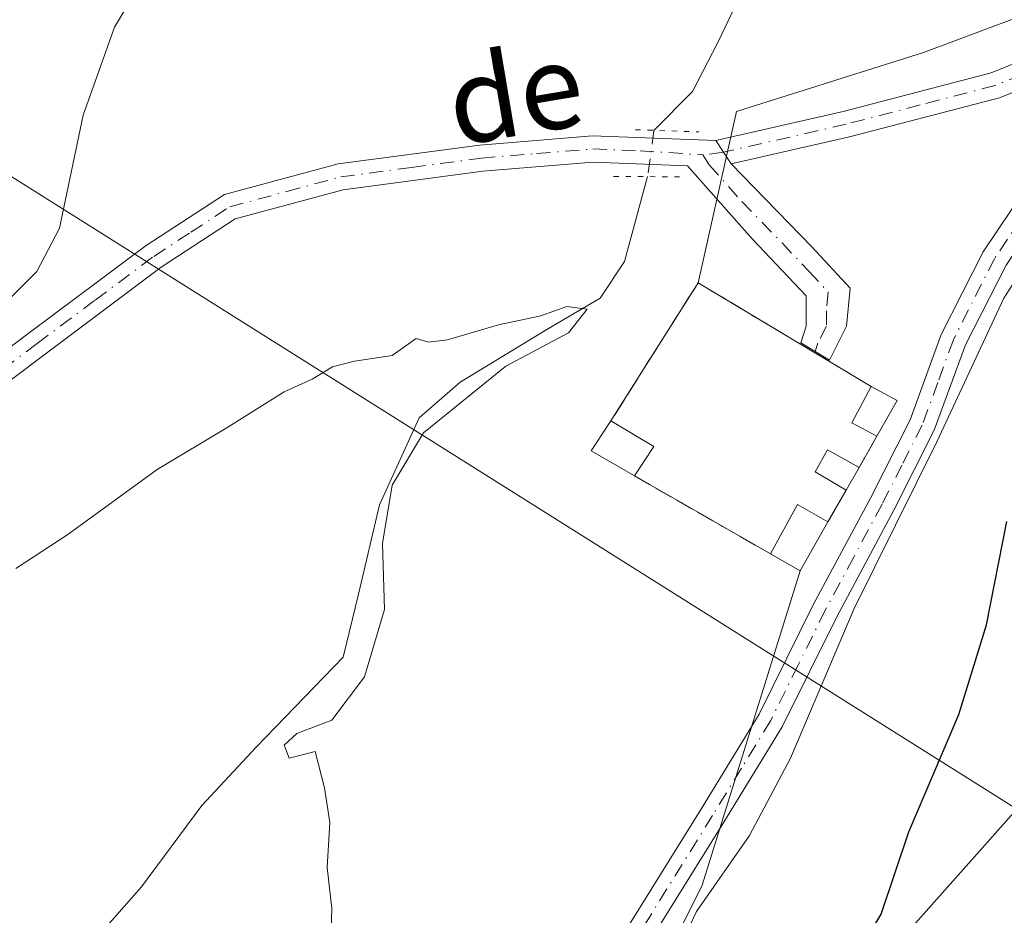
# Model space of a CAD drawing. Units: metres. Extents: x 600626 to 604085, y 4729164 to 4731528.
# Drawn here: x 600719 to 600813, y 4729490 to 4729575 of the extents above; entities that cross this region are included whole.
import ezdxf
from ezdxf.enums import TextEntityAlignment as Align

# ---------------------------------------------------------------- set-up
doc = ezdxf.new("R2010")
doc.units = ezdxf.units.M
doc.header["$MEASUREMENT"] = 0
for name, pattern in [('DGN Style 3', [2.307223458686699, 1.648016756204785, -0.6592067024819142]), ('DGN Style 4', [2.6384748266838614, 1.318413404963828, -0.6592067024819142, 0.001648016756204785, -0.6592067024819142]), ('DGN Style 5', [1.1536117293433497, 0.4944050268614355, -0.6592067024819142])]:
    doc.linetypes.add(name, pattern=pattern)
for name, color, linetype, lineweight in [('Camino Cxs', 7, 'Continuous', 0), ('Camino eje', 30, 'DGN Style 4', 13), ('Cementerio Cxs', 135, 'Continuous', 0), ('Corriente natural lineal', 142, 'Continuous', 13), ('Corriente natural lineal oculto', 9, 'DGN Style 4', 13), ('Cultivos herbáceos CxS', 92, 'Continuous', 0), ('Curva de nivel maestra', 30, 'Continuous', 30), ('Curva de nivel normal', 30, 'Continuous', 0), ('Edificación Cxs', 1, 'Continuous', 13), ('Matorral CxS', 135, 'Continuous', 0), ('Muro lineal', 1, 'DGN Style 3', 13), ('Núcleo urbano CxS', 7, 'Continuous', 0), ('Pista pavimentada Cxs', 135, 'Continuous', 0), ('Pista pavimentada eje', 135, 'DGN Style 4', 0), ('Puente lineal', 2, 'DGN Style 5', 0), ('Tendido', 6, 'Continuous', 0), ('Texto cartográfico', 7, 'Continuous', 0)]:
    doc.layers.add(name, color=color, linetype=linetype, lineweight=lineweight)
doc.styles.add('Style-Arial', font='txt')

# ---------------------------------------------------------------- blocks, each defined once
blk = doc.blocks.new('*U17')
at = {"layer": 'Cultivos herbáceos CxS', "color": 92, "linetype": 'Continuous', "lineweight": 0}
for points in [[(600794.3709000006, 4729477.7489, 473.4841000000015), (600815.0142999999, 4729501.008099999, 477.9750000000058), (600818.8520000001, 4729516.076099999, 478.4946000000054), (600822.6897, 4729531.144099999, 479.4262000000017), (600829.7373000003, 4729542.156099999, 480.1371999999974), (600846.4801000003, 4729565.9407, 479.6515000000073), (600860.8032999998, 4729578.3685, 480.0304000000033), (600879.6067000004, 4729589.638699999, 480.1030000000028), (600893.4669000005, 4729595.067299999, 479.8074000000051), (600889.2275, 4729612.1073, 479.0939999999973), (600884.3085000003, 4729638.8939, 479.8886000000057), (600884.1586999996, 4729639.8369, 479.9127000000008), (600881.2257000003, 4729658.2885, 477.3047999999981), (600883.8689000001, 4729683.851299999, 477.7274000000034), (600885.1606999999, 4729699.007300001, 478.2302999999956), (600901.2141000004, 4729729.5351, 484.3055000000023), (600906.2367000004, 4729766.122500001, 487.4670000000042)], [(600832.2654999997, 4729765.5745, 474.0457000000025), (600836.4823000003, 4729709.336300001, 472.4030999999959), (600841.8968000002, 4729706.686899999, 471.7611999999936), (600855.2341999998, 4729700.158500001, 471.1863000000012), (600866.8306999998, 4729686.498299999, 473.6594999999944), (600867.4940999999, 4729678.656099999, 473.1784000000043), (600865.2185000004, 4729667.803300001, 471.9106999999931), (600862.9106999999, 4729652.732899999, 471.7799999999989), (600850.3304000003, 4729621.8465, 470.0957000000053), (600839.3317999998, 4729608.089500001, 469.1024999999936), (600832.4572999999, 4729597.085100001, 468.5494999999937), (600822.4489000002, 4729578.179099999, 467.9894999999961), (600805.1714000005, 4729571.700300001, 467.022299999997), (600787.4469, 4729566.1033, 466.5734999999986), (600783.8000999996, 4729549.840100001, 466.9282999999996), (600775.5301000001, 4729536.7501, 467.1900000000023), (600775.4293000001, 4729536.590500001, 467.1618000000017), (600775.4101, 4729536.5601, 467.1564999999973), (600773.6501000002, 4729533.880100001, 466.7314999999944), (600777.7701000003, 4729531.5101, 466.9893000000012), (600790.6601, 4729524.120100001, 467.9084000000003), (600793.4700999996, 4729522.5101, 468.218200000003), (600784.1923000002, 4729492.6885, 468.3948999999994), (600776.7873000001, 4729477.8179, 468.7222000000039)]]:
    blk.add_polyline3d(points, dxfattribs=at)

msp = doc.modelspace()

# ---------------------------------------------------------------- linework, layer by layer
at = {"layer": 'Camino Cxs', "color": 7, "linetype": 'Continuous', "lineweight": 0, "extrusion": (0.1885801638082656, -0.2880368254531604, 0.9388675673389263), "elevation": -1248550.27973875, "flags": 128}
msp.add_lwpolyline([(3093281.005288189, 3406236.576036721), (3093281.005288189, 3406233.737056135)], dxfattribs=at)
at = {"layer": 'Camino Cxs', "color": 7, "linetype": 'Continuous', "lineweight": 0}
for points in [[(600785.4700999996, 4729563.340100001, 470.6821000000054), (600797.5601000005, 4729566.100099999, 467.9952000000048), (600811.5900999998, 4729569.7501, 467.6698999999935), (600822.8800999997, 4729574.3101, 468.1750999999931), (600826.4101, 4729576.690099999, 468.5746000000072)], [(600822.6300999997, 4729571.5101, 468.1460999999982), (600812.3800999997, 4729567.380100001, 467.8071999999956), (600798.1601, 4729563.670100001, 469.4195999999939), (600786.9301000005, 4729561.110099999, 469.704700000002), (600785.4700999996, 4729563.340100001, 470.6821000000054), (600797.5601000005, 4729566.100099999, 467.9952000000048), (600811.5900999998, 4729569.7501, 467.6698999999935), (600822.8800999997, 4729574.3101, 468.1750999999931)], [(600825.6001000004, 4729573.130100001, 468.6465000000026), (600824.1101000002, 4729567.040100001, 469.1533999999957), (600818.4001000002, 4729559.5001, 469.280899999998), (600813.0100999996, 4729551.520099999, 469.511599999998), (600809.1700999998, 4729543.940099999, 469.6465000000026), (600806.2100999998, 4729535.840100001, 470.1399999999995), (600802.3601000002, 4729528.2501, 470.2562999999937), (600796.9801000003, 4729518.210100001, 469.8384999999981), (600791.7901, 4729507.720100001, 469.3683000000019), (600786.2401000002, 4729498.6501, 468.9915000000037), (600777.9401000004, 4729485.280099999, 468.5587999999989), (600769.9501, 4729472.130100001, 469.7850000000035), (600761.2801000001, 4729457.9301, 468.6091000000015), (600754.3901000004, 4729446.0701, 469.0748000000021), (600746.5100999996, 4729432.8201, 468.758600000001), (600739.9101, 4729421.4801, 470.2741999999998), (600734.2600999996, 4729412.210100001, 470.7737999999954), (600728.6401000004, 4729404.040100001, 470.8334999999934), (600727.4700999996, 4729402.710100001, 470.3191999999981)], [(600775.8101000005, 4729486.590100001, 467.6440000000002), (600784.1101000002, 4729499.960100001, 468.0145000000048), (600789.6001000004, 4729508.920100001, 468.3028999999952), (600794.7500999998, 4729519.350099999, 468.9627999999939), (600800.1501000002, 4729529.4101, 469.741200000004), (600803.9200999998, 4729536.8301, 469.7465999999986), (600806.8701, 4729544.940099999, 468.7902999999933), (600810.8501000004, 4729552.790100001, 468.9557999999961), (600816.3601000002, 4729560.960100001, 468.6475999999967), (600821.8101000005, 4729568.130100001, 468.2758000000031), (600822.6300999997, 4729571.5101, 468.1460999999982), (600825.6001000004, 4729573.130100001, 468.6465000000026), (600824.1101000002, 4729567.040100001, 469.1533999999957), (600818.4001000002, 4729559.5001, 469.280899999998), (600813.0100999996, 4729551.520099999, 469.511599999998), (600809.1700999998, 4729543.940099999, 469.6465000000026), (600806.2100999998, 4729535.840100001, 470.1399999999995), (600802.3601000002, 4729528.2501, 470.2562999999937), (600796.9801000003, 4729518.210100001, 469.8384999999981), (600791.7901, 4729507.720100001, 469.3683000000019), (600786.2401000002, 4729498.6501, 468.9915000000037), (600777.9401000004, 4729485.280099999, 468.5587999999989)], [(600775.8101000005, 4729486.590100001, 467.6440000000002), (600784.1101000002, 4729499.960100001, 468.0145000000048), (600789.6001000004, 4729508.920100001, 468.3028999999952), (600794.7500999998, 4729519.350099999, 468.9627999999939), (600800.1501000002, 4729529.4101, 469.741200000004), (600803.9200999998, 4729536.8301, 469.7465999999986), (600806.8701, 4729544.940099999, 468.7902999999933), (600810.8501000004, 4729552.790100001, 468.9557999999961), (600816.3601000002, 4729560.960100001, 468.6475999999967), (600821.8101000005, 4729568.130100001, 468.2758000000031), (600822.6300999997, 4729571.5101, 468.1460999999982)], [(600822.6300999997, 4729571.5101, 468.1460999999982), (600812.3800999997, 4729567.380100001, 467.8071999999956), (600798.1601, 4729563.670100001, 469.4195999999939), (600786.9301000005, 4729561.110099999, 469.704700000002)]]:
    msp.add_polyline3d(points, dxfattribs=at)
at = {"layer": 'Camino eje', "color": 30, "linetype": 'DGN Style 4', "lineweight": 13}
for points in [[(600824.4990999997, 4729573.894300001, 468.4317000000011), (600823.3701, 4729569.2751, 468.5558000000019), (600822.9600999998, 4729567.585100001, 468.5825000000041), (600820.1051000003, 4729563.815099999, 468.7099000000017), (600817.3800999997, 4729560.2301, 468.7443000000058), (600814.6851000005, 4729556.2401, 469.3261000000057), (600811.9301000005, 4729552.155099999, 469.074099999998), (600808.0201000003, 4729544.440099999, 469.0953000000009), (600806.5450999998, 4729540.3851, 469.3129999999946), (600805.0651000004, 4729536.335100001, 469.8975000000065), (600803.1401000004, 4729532.540100001, 469.6579000000056), (600801.2550999997, 4729528.8301, 469.965400000001), (600798.5651000004, 4729523.8101, 469.8711000000039), (600795.8651000002, 4729518.780099999, 469.3472000000039), (600793.2901, 4729513.565099999, 468.7929000000004), (600790.6951000001, 4729508.3201, 468.8062000000064), (600787.9200999998, 4729503.7851, 468.1466999999975), (600785.1750999996, 4729499.3051, 468.474000000002), (600776.8750999998, 4729485.9351, 468.036500000002)], [(600824.4990999997, 4729573.894300001, 468.4317000000011), (600822.7550999997, 4729572.9101, 468.1064999999944), (600820.1924999999, 4729571.877499999, 467.8791000000056), (600814.5475000005, 4729569.5975, 467.6487000000052), (600811.9851000002, 4729568.565099999, 467.7173000000039), (600804.8750999998, 4729566.710100001, 467.7868000000017), (600797.8601000002, 4729564.8851, 468.718200000003), (600786.2001, 4729562.225099999, 470.0602999999974), (600784.2405000003, 4729561.9715, 471.6787999999942)]]:
    msp.add_polyline3d(points, dxfattribs=at)
at = {"layer": 'Cementerio Cxs', "color": 135, "linetype": 'Continuous', "lineweight": 0, "extrusion": (0.05513778378758333, -0.2280493268007757, 0.9720870996699355), "elevation": -1044985.607601675, "flags": 128}
msp.add_lwpolyline([(1695431.650165564, 4331623.936619615), (1695442.764812788, 4331635.026028088), (1695456.412457837, 4331621.217331965)], dxfattribs=at)
at = {"layer": 'Cementerio Cxs', "color": 135, "linetype": 'Continuous', "lineweight": 0, "extrusion": (-0.1121688878026017, 0.05994450685800742, 0.9918794264963245), "elevation": 216584.1480731651, "flags": 128}
msp.add_lwpolyline([(-4454426.941516745, -1685432.189847071), (-4454426.941516745, -1685429.366329262)], dxfattribs=at)
at = {"layer": 'Cementerio Cxs', "color": 135, "linetype": 'Continuous', "lineweight": 0, "extrusion": (0.003605002864290276, 0.006365083179397521, 0.999973244477305), "elevation": 32739.25605688737, "flags": 128}
msp.add_lwpolyline([(600797.0934386256, 4729426.097638104), (600795.1733483577, 4729422.707569432)], dxfattribs=at)
at = {"layer": 'Cementerio Cxs', "color": 135, "linetype": 'Continuous', "lineweight": 0, "extrusion": (-0.1479388840367163, -0.3048145244989001, 0.9408518439395654), "elevation": -1530067.582382134, "flags": 128}
msp.add_lwpolyline([(-1524580.864660604, 4250170.447634007), (-1524585.605996078, 4250170.80180619), (-1524585.192803007, 4250174.181199106)], dxfattribs=at)
at = {"layer": 'Cementerio Cxs', "color": 135, "linetype": 'Continuous', "lineweight": 0, "extrusion": (-0.1490049858876873, -0.2359245608013422, 0.9602797070600336), "elevation": -1204881.343354375, "flags": 128}
msp.add_lwpolyline([(-2017590.434703094, 4148136.590510674), (-2017590.434703094, 4148136.82452796)], dxfattribs=at)
msp.add_lwpolyline([(-2017590.434703094, 4148136.590510674), (-2017590.434703094, 4148136.82452796)], dxfattribs=at)
at = {"layer": 'Cementerio Cxs', "color": 135, "linetype": 'Continuous', "lineweight": 0, "extrusion": (0.002569366787245719, 0.004488834917190518, 0.9999866242682443), "elevation": 23243.26901689844, "flags": 128}
msp.add_lwpolyline([(600797.5806038751, 4729478.603785537), (600795.8805640083, 4729475.633755614)], dxfattribs=at)
at = {"layer": 'Cementerio Cxs', "color": 135, "linetype": 'Continuous', "lineweight": 0, "extrusion": (-0.007645419305915, -0.01347348484555086, 0.9998799991847789), "elevation": -67847.1868927874, "flags": 128}
msp.add_lwpolyline([(600785.0975147043, 4729047.444864589), (600783.8772575215, 4729045.294669412)], dxfattribs=at)
at = {"layer": 'Cementerio Cxs', "color": 135, "linetype": 'Continuous', "lineweight": 0, "extrusion": (-0.01114536652428797, 0.006389779565501143, 0.9999174723556659), "elevation": 23993.15139306006, "flags": 128}
msp.add_lwpolyline([(600758.5654391494, 4729467.360517464), (600745.674112106, 4729474.750668331)], dxfattribs=at)
at = {"layer": 'Cementerio Cxs', "color": 135, "linetype": 'Continuous', "lineweight": 0, "extrusion": (-0.02619923982666891, -0.04573508916458493, 0.9986099846544758), "elevation": -231577.1095742993, "flags": 128}
msp.add_lwpolyline([(-1829573.394303617, 4396412.98607789), (-1829573.394303617, 4396409.500816681)], dxfattribs=at)
at = {"layer": 'Cementerio Cxs', "color": 135, "linetype": 'Continuous', "lineweight": 0, "extrusion": (-0.1246879515259664, 0.000475144477272814, 0.9921958924436163), "elevation": -72199.20088651199, "flags": 128}
msp.add_lwpolyline([(-4731782.229640823, 578279.7492047517), (-4731777.579576312, 578277.09620104), (-4731779.178856723, 578274.2579361862)], dxfattribs=at)
at = {"layer": 'Cementerio Cxs', "color": 135, "linetype": 'Continuous', "lineweight": 0}
msp.add_polyline3d([(600796.1201, 4729527.1501, 469.2902999999933), (600793.4700999996, 4729522.5101, 468.9594999999972), (600790.6601, 4729524.120100001, 468.6055999999954), (600777.7701000003, 4729531.5101, 468.4146999999939), (600773.6501000002, 4729533.880100001, 468.5347000000039), (600775.4101, 4729536.5601, 469.6796999999933), (600775.5301000001, 4729536.7501, 469.7449999999953), (600783.8000999996, 4729549.840100001, 472.3467999999993), (600800.2200999996, 4729540.0001, 469.1070000000037), (600802.6901000004, 4729538.6801, 469.4661000000052), (600800.7701000003, 4729535.290100001, 469.4946000000054), (600799.0701000001, 4729532.3201, 469.5123000000021), (600797.8501000004, 4729530.170100001, 469.474000000002)], close=True, dxfattribs=at)
at = {"layer": 'Corriente natural lineal', "color": 142, "linetype": 'Continuous', "lineweight": 13}
for points in [[(600816.4401000004, 4729605.7301, 467.7642999999953), (600812.4600999998, 4729602.640100001, 467.787599999996), (600808.6201, 4729599.280099999, 467.6300999999949), (600804.5701000001, 4729596.0801, 467.534799999994), (600796.4200999998, 4729589.960100001, 467.3965000000026), (600793.0401, 4729586.130100001, 467.1710000000021), (600790.0800999999, 4729581.880100001, 466.9581000000035), (600785.6501000002, 4729572.5701, 467.1662999999971), (600783.2701000003, 4729568.0001, 466.8175000000047), (600779.6101000002, 4729564.300100001, 466.6995000000024)], [(600779.0100999996, 4729559.9101, 466.4787000000069), (600776.8065999999, 4729551.857600001, 466.179099999994), (600774.5122999996, 4729548.3947, 466.0614999999962), (600769.4403999997, 4729545.4166, 465.5801999999967), (600761.2167999997, 4729540.420100001, 465.2410999999993), (600757.3267000001, 4729537.023499999, 465.241200000004), (600753.5647, 4729528.778700001, 465.3132999999943), (600751.5810000002, 4729520.281099999, 465.5059999999939), (600750.1257999997, 4729514.328000001, 465.019100000005), (600741.8874000004, 4729505.7654, 464.579700000002), (600736.7169000005, 4729500.2424, 464.0037000000011), (600731.0102000004, 4729492.513699999, 463.7440000000061), (600723.7364999996, 4729484.277799999, 463.5433000000049)]]:
    msp.add_polyline3d(points, dxfattribs=at)
at = {"layer": 'Corriente natural lineal oculto', "color": 9, "linetype": 'DGN Style 4', "lineweight": 13, "extrusion": (0.9821491313053483, -0.1405237653301896, 0.1250446130530048), "elevation": -74502.6533972245, "flags": 128}
msp.add_lwpolyline([(4766976.710313295, 9860.246860707019), (4766976.701842177, 9860.246054378236), (4766972.279588118, 9860.024313964328)], dxfattribs=at)
at = {"layer": 'Cultivos herbáceos CxS', "color": 92, "linetype": 'Continuous', "lineweight": 0}
for points in [[(600906.2367000004, 4729766.122500001, 487.4670000000042), (600901.2141000004, 4729729.5351, 484.3055000000023), (600885.1606999999, 4729699.007300001, 478.2302999999956), (600883.8689000001, 4729683.851299999, 477.7274000000034), (600881.2257000003, 4729658.2885, 477.3047999999981), (600884.1586999996, 4729639.8369, 479.9127000000008), (600884.3085000003, 4729638.8939, 479.8886000000057), (600889.2275, 4729612.1073, 479.0939999999973), (600893.4669000005, 4729595.067299999, 479.8074000000051), (600879.6067000004, 4729589.638699999, 480.1030000000028), (600860.8032999998, 4729578.3685, 480.0304000000033), (600846.4801000003, 4729565.9407, 479.6515000000073), (600829.7373000003, 4729542.156099999, 480.1371999999974), (600822.6897, 4729531.144099999, 479.4262000000017), (600818.8520000001, 4729516.076099999, 478.4946000000054), (600815.0142999999, 4729501.008099999, 477.9750000000058), (600794.3709000006, 4729477.7489, 473.4841000000015)], [(600832.2654999997, 4729765.5745, 474.0457000000025), (600836.4823000003, 4729709.336300001, 472.4030999999959), (600841.8968000002, 4729706.686899999, 471.7611999999936), (600855.2341999998, 4729700.158500001, 471.1863000000012), (600866.8306999998, 4729686.498299999, 473.6594999999944), (600867.4940999999, 4729678.656099999, 473.1784000000043), (600865.2185000004, 4729667.803300001, 471.9106999999931), (600862.9106999999, 4729652.732899999, 471.7799999999989), (600850.3304000003, 4729621.8465, 470.0957000000053), (600839.3317999998, 4729608.089500001, 469.1024999999936), (600832.4572999999, 4729597.085100001, 468.5494999999937), (600822.4489000002, 4729578.179099999, 467.9894999999961), (600805.1714000005, 4729571.700300001, 467.022299999997), (600787.4469, 4729566.1033, 466.5734999999986), (600783.8000999996, 4729549.840100001, 466.9282999999996)], [(600783.8000999996, 4729549.840100001, 466.9282999999996), (600775.5301000001, 4729536.7501, 467.1900000000023), (600775.4293000001, 4729536.590500001, 467.1618000000017), (600775.4101, 4729536.5601, 467.1564999999973), (600773.6501000002, 4729533.880100001, 466.7314999999944), (600777.7701000003, 4729531.5101, 466.9893000000012), (600790.6601, 4729524.120100001, 467.9084000000003), (600793.4700999996, 4729522.5101, 468.218200000003)], [(600793.4700999996, 4729522.5101, 468.218200000003), (600784.1923000002, 4729492.6885, 468.3948999999994), (600776.7873000001, 4729477.8179, 468.7222000000039), (600745.2747, 4729439.407299999, 465.5350000000035), (600715.0373000001, 4729401.812100001, 463.6984999999986), (600682.7346999999, 4729363.7455, 461.6843999999983), (600657.1475000001, 4729340.376599999, 460.2302000000054)]]:
    msp.add_polyline3d(points, dxfattribs=at)
at = {"layer": 'Curva de nivel maestra', "color": 30, "linetype": 'Continuous', "lineweight": 30, "elevation": 475, "flags": 128}
msp.add_lwpolyline([(600798.7699999996, 4729485.840100001), (600801.1699999999, 4729489.920100001), (600803.79, 4729497.7601), (600808.5199999996, 4729508.890100001), (600811.1600000003, 4729517.390100001), (600813.0999999996, 4729527.1801)], dxfattribs=at)
at = {"layer": 'Curva de nivel normal', "color": 30, "linetype": 'Continuous', "lineweight": 0, "flags": 128}
for points, elevation in [([(600654.8152000001, 4729500.6209), (600655.5800000001, 4729500.8301), (600657.7800000003, 4729502.940099999), (600657.29, 4729504.7301), (600659.0499999998, 4729507.7301), (600666.75, 4729512.460100001), (600673.8600000005, 4729515.300100001), (600679.5, 4729519.0001), (600685, 4729524.020099999), (600698.4100000003, 4729533.020099999), (600715.3399999999, 4729545.190099999), (600721.0800000001, 4729550.920100001), (600723.2300000006, 4729555.020099999), (600725.4500000002, 4729565.7501), (600728.4500000002, 4729574.100099999), (600733.0099999999, 4729581.790100001)], 470), ([(600817.9299999997, 4729556.340100001), (600812.7999999998, 4729548.380100001), (600806.4400000004, 4729534.7601), (600798.5899999999, 4729518.940099999), (600792.5800000001, 4729504.7401), (600788.6699999999, 4729497.4101), (600783.6399999997, 4729490.190099999), (600780.0499999998, 4729482.610099999)], 470), ([(600748.9000000004, 4729485.670100001), (600749.0599999996, 4729490.470100001), (600748.6200000001, 4729494.350099999), (600748.8799999999, 4729498.630100001), (600748.3600000005, 4729501.9301), (600747.4600000001, 4729505.360099999), (600745, 4729504.7401), (600744.5199999996, 4729505.960100001), (600745.7300000006, 4729507.090100001), (600749.0499999998, 4729508.350099999), (600752.1600000003, 4729512.460100001), (600754.04, 4729518.8301), (600753.8600000005, 4729525.110099999), (600754.79, 4729530.6501), (600757.7599999999, 4729535.610099999), (600765.5700000003, 4729541.940099999), (600771.5, 4729545.0801), (600773.2800000003, 4729547.3301), (600771.3399999999, 4729547.600099999), (600768.8700000001, 4729546.700099999), (600764.8700000001, 4729545.850099999), (600760.04, 4729544.4101), (600758.2400000002, 4729544.220100001), (600757.04, 4729544.5601), (600754.7800000003, 4729542.940099999), (600751.2000000002, 4729542.390100001), (600749.1200000001, 4729541.860099999), (600747.2000000002, 4729540.6801), (600744.5300000003, 4729539.4901), (600739.2000000002, 4729536.1501), (600732.4800000006, 4729532.110099999), (600724, 4729525.970100001), (600719.0800000001, 4729522.7301)], 465)]:
    msp.add_lwpolyline(points, dxfattribs=dict(at, elevation=elevation))
at = {"layer": 'Edificación Cxs', "color": 1, "linetype": 'Continuous', "lineweight": 13, "extrusion": (-0.01665233017585479, 0.08007276546177047, 0.9966499145291784), "elevation": 369170.1589866928, "flags": 128}
msp.add_lwpolyline([(-1551189.453658521, -4492993.491944046), (-1551187.382096801, -4492995.225737365), (-1551189.874176202, -4492998.231142146)], dxfattribs=at)
at = {"layer": 'Edificación Cxs', "color": 1, "linetype": 'Continuous', "lineweight": 13, "extrusion": (-0.1121688878026017, 0.05994450685800742, 0.9918794264963245), "elevation": 216584.1480731651, "flags": 128}
msp.add_lwpolyline([(-4454426.941516745, -1685432.189847071), (-4454426.941516745, -1685429.366329262)], dxfattribs=at)
at = {"layer": 'Edificación Cxs', "color": 1, "linetype": 'Continuous', "lineweight": 13, "extrusion": (0.003605002864290276, 0.006365083179397521, 0.999973244477305), "elevation": 32739.25605688737, "flags": 128}
msp.add_lwpolyline([(600797.0934386256, 4729426.097638104), (600795.1733483577, 4729422.707569432)], dxfattribs=at)
at = {"layer": 'Edificación Cxs', "color": 1, "linetype": 'Continuous', "lineweight": 13, "elevation": 469.7449999999953, "flags": 128}
msp.add_lwpolyline([(600779.6001000004, 4729534.300100001), (600777.7701000003, 4729531.5101), (600773.6501000002, 4729533.880100001), (600775.4101, 4729536.5601), (600775.5301000001, 4729536.7501)], close=True, dxfattribs=at)
at = {"layer": 'Edificación Cxs', "color": 1, "linetype": 'Continuous', "lineweight": 13, "extrusion": (-0.1479388840367163, -0.3048145244989001, 0.9408518439395654), "elevation": -1530067.582382134, "flags": 128}
msp.add_lwpolyline([(-1524580.864660604, 4250170.447634007), (-1524585.605996078, 4250170.80180619), (-1524585.192803007, 4250174.181199106)], dxfattribs=at)
at = {"layer": 'Edificación Cxs', "color": 1, "linetype": 'Continuous', "lineweight": 13, "extrusion": (-0.1490049858876873, -0.2359245608013422, 0.9602797070600336), "elevation": -1204881.343354375, "flags": 128}
msp.add_lwpolyline([(-2017590.434703094, 4148136.590510674), (-2017590.434703094, 4148136.82452796)], dxfattribs=at)
at = {"layer": 'Edificación Cxs', "color": 1, "linetype": 'Continuous', "lineweight": 13, "extrusion": (0.1927361212047312, -0.1160205151772363, 0.9743675013263549), "elevation": -432474.4406481732, "flags": 128}
msp.add_lwpolyline([(4361866.303285437, 1875243.32800382), (4361866.303285438, 1875238.452517153)], dxfattribs=at)
at = {"layer": 'Edificación Cxs', "color": 1, "linetype": 'Continuous', "lineweight": 13, "extrusion": (-0.0382881968190936, -0.05837380829405864, 0.9975602801282692), "elevation": -298616.1912980638, "flags": 128}
msp.add_lwpolyline([(-2091602.589611652, 4273810.714195743), (-2091602.589611652, 4273807.369420376)], dxfattribs=at)
at = {"layer": 'Edificación Cxs', "color": 1, "linetype": 'Continuous', "lineweight": 13, "extrusion": (-0.007645419305915, -0.01347348484555086, 0.9998799991847789), "elevation": -67847.1868927874, "flags": 128}
msp.add_lwpolyline([(600785.0975147043, 4729047.444864589), (600783.8772575215, 4729045.294669412)], dxfattribs=at)
at = {"layer": 'Edificación Cxs', "color": 1, "linetype": 'Continuous', "lineweight": 13, "extrusion": (-0.0995577286580198, -0.04521756750797352, 0.9940038381480819), "elevation": -273205.1339347415, "flags": 128}
msp.add_lwpolyline([(-4057740.46563756, 2487860.387518049), (-4057743.668094015, 2487864.67943081), (-4057740.966546664, 2487866.649339202)], dxfattribs=at)
at = {"layer": 'Edificación Cxs', "color": 1, "linetype": 'Continuous', "lineweight": 13, "extrusion": (-0.1246879515259664, 0.000475144477272814, 0.9921958924436163), "elevation": -72199.20088651199, "flags": 128}
msp.add_lwpolyline([(-4731782.229640823, 578279.7492047517), (-4731777.579576312, 578277.09620104), (-4731779.178856723, 578274.2579361862)], dxfattribs=at)
at = {"layer": 'Edificación Cxs', "color": 1, "linetype": 'Continuous', "lineweight": 13}
msp.add_polyline3d([(600797.8501000004, 4729530.170100001, 469.474000000002), (600794.9200999998, 4729531.890100001, 468.9309000000067), (600796.0800999999, 4729534.0001, 469.1073999999935), (600799.0701000001, 4729532.3201, 469.5123000000021)], dxfattribs=at)
for points in [[(600802.6901000004, 4729538.6801, 469.4946000000054), (600800.7701000003, 4729535.290100001, 469.4946000000054), (600798.3901000004, 4729536.5601, 469.4946000000054), (600800.2200999996, 4729540.0001, 469.4946000000054)], [(600799.0701000001, 4729532.3201, 469.5123000000021), (600797.8501000004, 4729530.170100001, 469.5123000000021), (600794.9200999998, 4729531.890100001, 469.5123000000021), (600796.0800999999, 4729534.0001, 469.5123000000021)], [(600796.1201, 4729527.1501, 469.2902999999933), (600793.4700999996, 4729522.5101, 469.2902999999933), (600790.6601, 4729524.120100001, 469.2902999999933), (600793.2200999996, 4729528.800100001, 469.2902999999933)]]:
    msp.add_3dface(points, dxfattribs=at)
at = {"layer": 'Matorral CxS', "color": 135, "linetype": 'Continuous', "lineweight": 0}
for points in [[(600906.2367000004, 4729766.122500001, 487.4670000000042), (600901.2141000004, 4729729.5351, 484.3055000000023), (600885.1606999999, 4729699.007300001, 478.2302999999956), (600883.8689000001, 4729683.851299999, 477.7274000000034), (600881.2257000003, 4729658.2885, 477.3047999999981), (600884.1586999996, 4729639.8369, 479.9127000000008), (600884.3085000003, 4729638.8939, 479.8886000000057), (600889.2275, 4729612.1073, 479.0939999999973), (600893.4669000005, 4729595.067299999, 479.8074000000051), (600879.6067000004, 4729589.638699999, 480.1030000000028), (600860.8032999998, 4729578.3685, 480.0304000000033), (600846.4801000003, 4729565.9407, 479.6515000000073), (600829.7373000003, 4729542.156099999, 480.1371999999974), (600822.6897, 4729531.144099999, 479.4262000000017), (600818.8520000001, 4729516.076099999, 478.4946000000054), (600815.0142999999, 4729501.008099999, 477.9750000000058), (600794.3709000006, 4729477.7489, 473.4841000000015)], [(600906.2367000004, 4729766.122500001, 487.4670000000042), (600901.2141000004, 4729729.5351, 484.3055000000023), (600885.1606999999, 4729699.007300001, 478.2302999999956), (600883.8689000001, 4729683.851299999, 477.7274000000034), (600881.2257000003, 4729658.2885, 477.3047999999981), (600884.1586999996, 4729639.8369, 479.9127000000008), (600884.3085000003, 4729638.8939, 479.8886000000057), (600889.2275, 4729612.1073, 479.0939999999973), (600893.4669000005, 4729595.067299999, 479.8074000000051), (600879.6067000004, 4729589.638699999, 480.1030000000028), (600860.8032999998, 4729578.3685, 480.0304000000033), (600846.4801000003, 4729565.9407, 479.6515000000073), (600829.7373000003, 4729542.156099999, 480.1371999999974), (600822.6897, 4729531.144099999, 479.4262000000017), (600818.8520000001, 4729516.076099999, 478.4946000000054), (600815.0142999999, 4729501.008099999, 477.9750000000058), (600794.3709000006, 4729477.7489, 473.4841000000015)], [(600776.7873000001, 4729477.8179, 468.7222000000039), (600784.1923000002, 4729492.6885, 468.3948999999994), (600793.4700999996, 4729522.5101, 468.218200000003), (600796.1201, 4729527.1501, 468.3932000000059), (600797.8501000004, 4729530.170100001, 468.3279000000039), (600799.0701000001, 4729532.3201, 468.2372000000032), (600800.7701000003, 4729535.290100001, 468.3359000000055), (600802.6901000004, 4729538.6801, 468.3803000000044), (600800.2200999996, 4729540.0001, 468.1836999999941), (600783.8000999996, 4729549.840100001, 466.9282999999996), (600787.4469, 4729566.1033, 466.5734999999986), (600805.1714000005, 4729571.700300001, 467.022299999997), (600822.4489000002, 4729578.179099999, 467.9894999999961), (600832.4572999999, 4729597.085100001, 468.5494999999937), (600839.3317999998, 4729608.089500001, 469.1024999999936), (600850.3304000003, 4729621.8465, 470.0957000000053), (600862.9106999999, 4729652.732899999, 471.7799999999989), (600865.2185000004, 4729667.803300001, 471.9106999999931), (600867.4940999999, 4729678.656099999, 473.1784000000043), (600866.8306999998, 4729686.498299999, 473.6594999999944), (600855.2341999998, 4729700.158500001, 471.1863000000012), (600841.8968000002, 4729706.686899999, 471.7611999999936), (600836.4823000003, 4729709.336300001, 472.4030999999959), (600832.2654999997, 4729765.5745, 474.0457000000025)], [(600832.2654999997, 4729765.5745, 474.0457000000025), (600836.4823000003, 4729709.336300001, 472.4030999999959), (600841.8968000002, 4729706.686899999, 471.7611999999936), (600855.2341999998, 4729700.158500001, 471.1863000000012), (600866.8306999998, 4729686.498299999, 473.6594999999944), (600867.4940999999, 4729678.656099999, 473.1784000000043), (600865.2185000004, 4729667.803300001, 471.9106999999931), (600862.9106999999, 4729652.732899999, 471.7799999999989), (600850.3304000003, 4729621.8465, 470.0957000000053), (600839.3317999998, 4729608.089500001, 469.1024999999936), (600832.4572999999, 4729597.085100001, 468.5494999999937), (600822.4489000002, 4729578.179099999, 467.9894999999961), (600805.1714000005, 4729571.700300001, 467.022299999997), (600787.4469, 4729566.1033, 466.5734999999986), (600783.8000999996, 4729549.840100001, 466.9282999999996)], [(600783.8000999996, 4729549.840100001, 466.9282999999996), (600800.2200999996, 4729540.0001, 468.1836999999941), (600802.6901000004, 4729538.6801, 468.3803000000044), (600800.7701000003, 4729535.290100001, 468.3359000000055), (600799.0701000001, 4729532.3201, 468.2372000000032), (600797.8501000004, 4729530.170100001, 468.3279000000039), (600796.1201, 4729527.1501, 468.3932000000059), (600793.4700999996, 4729522.5101, 468.218200000003)], [(600793.4700999996, 4729522.5101, 468.218200000003), (600784.1923000002, 4729492.6885, 468.3948999999994), (600776.7873000001, 4729477.8179, 468.7222000000039), (600745.2747, 4729439.407299999, 465.5350000000035), (600715.0373000001, 4729401.812100001, 463.6984999999986), (600682.7346999999, 4729363.7455, 461.6843999999983), (600657.1475000001, 4729340.376599999, 460.2302000000054)]]:
    msp.add_polyline3d(points, dxfattribs=at)
at = {"layer": 'Muro lineal', "color": 1, "linetype": 'DGN Style 3', "lineweight": 13, "extrusion": (0.0542461651913352, -0.2294455017261114, 0.9718086824574512), "elevation": -1052124.688014521, "flags": 128}
msp.add_lwpolyline([(1672854.587513646, 4338675.017443042), (1672840.872021952, 4338688.758752719), (1672829.651648239, 4338677.446496704)], dxfattribs=at)
at = {"layer": 'Muro lineal', "color": 1, "linetype": 'DGN Style 3', "lineweight": 13, "extrusion": (0.002569366787245719, 0.004488834917190518, 0.9999866242682443), "elevation": 23243.26901689844, "flags": 128}
msp.add_lwpolyline([(600797.5806038751, 4729478.603785537), (600795.8805640083, 4729475.633755614)], dxfattribs=at)
at = {"layer": 'Muro lineal', "color": 1, "linetype": 'DGN Style 3', "lineweight": 13, "extrusion": (-0.01114536652428797, 0.006389779565501143, 0.9999174723556659), "elevation": 23993.15139306006, "flags": 128}
msp.add_lwpolyline([(600745.674112106, 4729474.750668331), (600758.5654391494, 4729467.360517464)], dxfattribs=at)
at = {"layer": 'Muro lineal', "color": 1, "linetype": 'DGN Style 3', "lineweight": 13, "extrusion": (-0.02619923982666891, -0.04573508916458493, 0.9986099846544758), "elevation": -231577.1095742993, "flags": 128}
msp.add_lwpolyline([(-1829573.394303617, 4396412.98607789), (-1829573.394303617, 4396409.500816681)], dxfattribs=at)
at = {"layer": 'Núcleo urbano CxS', "color": 7, "linetype": 'Continuous', "lineweight": 0}
msp.add_polyline3d([(600793.4700999996, 4729522.5101, 468.218200000003), (600790.6601, 4729524.120100001, 467.9084000000003), (600777.7701000003, 4729531.5101, 466.9893000000012), (600773.6501000002, 4729533.880100001, 466.7314999999944), (600775.4101, 4729536.5601, 467.1564999999973), (600775.4293000001, 4729536.590500001, 467.1618000000017), (600775.5301000001, 4729536.7501, 467.1900000000023), (600783.8000999996, 4729549.840100001, 466.9282999999996), (600800.2200999996, 4729540.0001, 468.1836999999941), (600802.6901000004, 4729538.6801, 468.3803000000044), (600800.7701000003, 4729535.290100001, 468.3359000000055), (600799.0701000001, 4729532.3201, 468.2372000000032), (600797.8501000004, 4729530.170100001, 468.3279000000039), (600796.1201, 4729527.1501, 468.3932000000059)], close=True, dxfattribs=at)
for points in [[(600783.8000999996, 4729549.840100001, 466.9282999999996), (600775.5301000001, 4729536.7501, 467.1900000000023), (600775.4293000001, 4729536.590500001, 467.1618000000017), (600775.4101, 4729536.5601, 467.1564999999973), (600773.6501000002, 4729533.880100001, 466.7314999999944), (600777.7701000003, 4729531.5101, 466.9893000000012), (600790.6601, 4729524.120100001, 467.9084000000003), (600793.4700999996, 4729522.5101, 468.218200000003)], [(600783.8000999996, 4729549.840100001, 466.9282999999996), (600800.2200999996, 4729540.0001, 468.1836999999941), (600802.6901000004, 4729538.6801, 468.3803000000044), (600800.7701000003, 4729535.290100001, 468.3359000000055), (600799.0701000001, 4729532.3201, 468.2372000000032), (600797.8501000004, 4729530.170100001, 468.3279000000039), (600796.1201, 4729527.1501, 468.3932000000059), (600793.4700999996, 4729522.5101, 468.218200000003)]]:
    msp.add_polyline3d(points, dxfattribs=at)
at = {"layer": 'Pista pavimentada Cxs', "color": 135, "linetype": 'Continuous', "lineweight": 0, "extrusion": (0.1885801638082656, -0.2880368254531604, 0.9388675673389263), "elevation": -1248550.27973875, "flags": 128}
msp.add_lwpolyline([(3093281.005288189, 3406236.576036721), (3093281.005288189, 3406233.737056135)], dxfattribs=at)
at = {"layer": 'Pista pavimentada Cxs', "color": 135, "linetype": 'Continuous', "lineweight": 0}
for points in [[(600654.6900000004, 4729509.220100001, 474.2520999999979), (600674.5601000005, 4729518.6601, 473.0901000000013), (600692.8400999998, 4729527.130100001, 470.3742999999959), (600708.4401000004, 4729536.100099999, 469.8148999999976), (600720.3501000004, 4729545.0801, 469.0568999999959), (600731.4401000004, 4729553.370100001, 468.4339999999939), (600738.8701, 4729558.200099999, 471.670100000003), (600749.6501000002, 4729561.110099999, 469.1263000000035), (600763.1101000002, 4729562.9101, 467.0715999999957), (600773.7901, 4729563.790100001, 467.3058000000019), (600785.4700999996, 4729563.340100001, 470.6821000000054)], [(600708.4401000004, 4729536.100099999, 469.8148999999976), (600720.3501000004, 4729545.0801, 469.0568999999959), (600731.4401000004, 4729553.370100001, 468.4339999999939), (600738.8701, 4729558.200099999, 471.670100000003), (600749.6501000002, 4729561.110099999, 469.1263000000035), (600763.1101000002, 4729562.9101, 467.0715999999957), (600773.7901, 4729563.790100001, 467.3058000000019), (600785.4700999996, 4729563.340100001, 470.6821000000054), (600786.9301000005, 4729561.110099999, 469.704700000002), (600794.5800999999, 4729553.2401, 470.6270999999979), (600798.2401000002, 4729549.3201, 470.3099999999977), (600797.8901000004, 4729545.720100001, 468.9575999999943), (600796.2701000003, 4729542.5001, 468.6713000000018), (600793.5601000005, 4729544.140100001, 468.7059000000008), (600794.0601000005, 4729545.720100001, 468.918399999995), (600794.0601000005, 4729548.610099999, 469.3782999999967), (600788.9401000004, 4729554.0001, 468.8181999999942), (600782.7901, 4729560.940099999, 473.4575000000041), (600773.8501000004, 4729561.280099999, 467.7082999999984), (600763.3800999997, 4729560.4301, 466.5748000000021), (600750.1401000004, 4729558.6501, 469.8396999999969), (600739.9001000002, 4729555.890100001, 469.8362000000052), (600732.8800999997, 4729551.3101, 467.350099999996), (600721.8501000004, 4729543.0801, 467.9655000000057), (600709.8201000001, 4729534.0101, 468.7002000000066)], [(600786.9301000005, 4729561.110099999, 469.704700000002), (600794.5800999999, 4729553.2401, 470.6270999999979), (600798.2401000002, 4729549.3201, 470.3099999999977), (600797.8901000004, 4729545.720100001, 468.9575999999943), (600796.2701000003, 4729542.5001, 468.6713000000018), (600793.5601000005, 4729544.140100001, 468.7059000000008), (600794.0601000005, 4729545.720100001, 468.918399999995), (600794.0601000005, 4729548.610099999, 469.3782999999967), (600788.9401000004, 4729554.0001, 468.8181999999942), (600782.7901, 4729560.940099999, 473.4575000000041), (600773.8501000004, 4729561.280099999, 467.7082999999984), (600763.3800999997, 4729560.4301, 466.5748000000021), (600750.1401000004, 4729558.6501, 469.8396999999969), (600739.9001000002, 4729555.890100001, 469.8362000000052), (600732.8800999997, 4729551.3101, 467.350099999996), (600721.8501000004, 4729543.0801, 467.9655000000057), (600709.8201000001, 4729534.0101, 468.7002000000066), (600693.9901000002, 4729524.9101, 469.5243999999948), (600675.6201, 4729516.390100001, 471.4091999999946), (600654.7419999996, 4729505.6511, 472.6318000000028)]]:
    msp.add_polyline3d(points, dxfattribs=at)
at = {"layer": 'Pista pavimentada eje', "color": 135, "linetype": 'DGN Style 4', "lineweight": 0}
for points in [[(600654.7160999998, 4729507.4356, 473.0053999999946), (600665.1551000001, 4729512.8051, 472.4940999999963), (600675.0900999998, 4729517.5251, 472.1938999999985), (600684.2301000003, 4729521.7601, 471.4401000000071), (600693.4151, 4729526.020099999, 469.9401999999973), (600709.1300999997, 4729535.0551, 469.2410999999993), (600721.1001000004, 4729544.0801, 468.5271000000066), (600726.6151000002, 4729548.1951, 468.1481000000058), (600732.1601, 4729552.340100001, 467.8108999999968), (600735.6700999998, 4729554.630100001, 469.1440000000002), (600739.3850999996, 4729557.045100001, 471.1398000000045), (600744.7751000002, 4729558.5001, 469.8291000000027), (600749.8951000003, 4729559.880100001, 469.4403000000021), (600756.6250999998, 4729560.780099999, 467.9557000000059), (600763.2451, 4729561.670100001, 466.8399000000064), (600768.4801000003, 4729562.095100001, 466.7513000000035), (600773.8201000001, 4729562.5351, 467.2654999999941), (600778.2901, 4729562.3651, 469.6408999999985), (600784.2405000003, 4729561.9715, 471.6787999999942)], [(600784.2405000003, 4729561.9715, 471.6787999999942), (600784.8601000002, 4729561.0251, 471.5629999999946), (600787.9351000005, 4729557.5551, 469.563599999994), (600791.7600999996, 4729553.620100001, 468.8601999999955), (600794.3201000001, 4729550.925100001, 470.0390000000043), (600796.1501000002, 4729548.965100001, 469.9728000000032), (600795.9751000004, 4729547.165100001, 469.1045000000013), (600795.9751000004, 4729545.720100001, 468.9645000000019), (600795.1651, 4729544.110099999, 468.7728000000062), (600794.9151, 4729543.3201, 468.6747999999934)]]:
    msp.add_polyline3d(points, dxfattribs=at)
at = {"layer": 'Puente lineal', "color": 2, "linetype": 'DGN Style 5', "lineweight": 0, "extrusion": (-0.04001352978043082, -0.9990973335770111, 0.01426308079683835), "elevation": -4749327.68415591, "flags": 128}
msp.add_lwpolyline([(411030.7953847366, 68215.98511833833), (411032.5559758125, 68217.42036433573), (411036.8185660858, 68218.8643112182)], dxfattribs=at)
at = {"layer": 'Puente lineal', "color": 2, "linetype": 'DGN Style 5', "lineweight": 0, "extrusion": (-0.02026853841209645, -0.9995295367538369, 0.02301937243492038), "elevation": -4739500.867133693, "flags": 128}
msp.add_lwpolyline([(504765.6234929747, 109599.2350158464), (504768.8530318292, 109601.6454545666), (504772.5328836717, 109603.5835681296)], dxfattribs=at)
at = {"layer": 'Tendido', "color": 6, "linetype": 'Continuous', "lineweight": 0, "extrusion": (-0.5313488596855754, -0.841361812518746, 0.09888725775351181), "elevation": -4298414.64096239, "flags": 128}
msp.add_lwpolyline([(-2017557.753037271, 427637.9918924537), (-2017553.162867648, 427635.6356436383), (-2017346.041002168, 427638.8785382208)], dxfattribs=at)

# ---------------------------------------------------------------- block references
at = {"layer": 'Cultivos herbáceos CxS', "color": 92, "linetype": 'Continuous', "lineweight": 0}
msp.add_blockref('*U17', (0, 0), dxfattribs=at)

# ---------------------------------------------------------------- texts
at = {"layer": 'Texto cartográfico', "color": 7, "linetype": 'Continuous', "lineweight": 0, "style": 'Style-Arial'}
msp.add_text('de', height=8, rotation=9.578175681315681, dxfattribs=at).set_placement((600766.4424891511, 4729567.814750959), align=Align.MIDDLE_CENTER)

doc.saveas('drawing.dxf')
